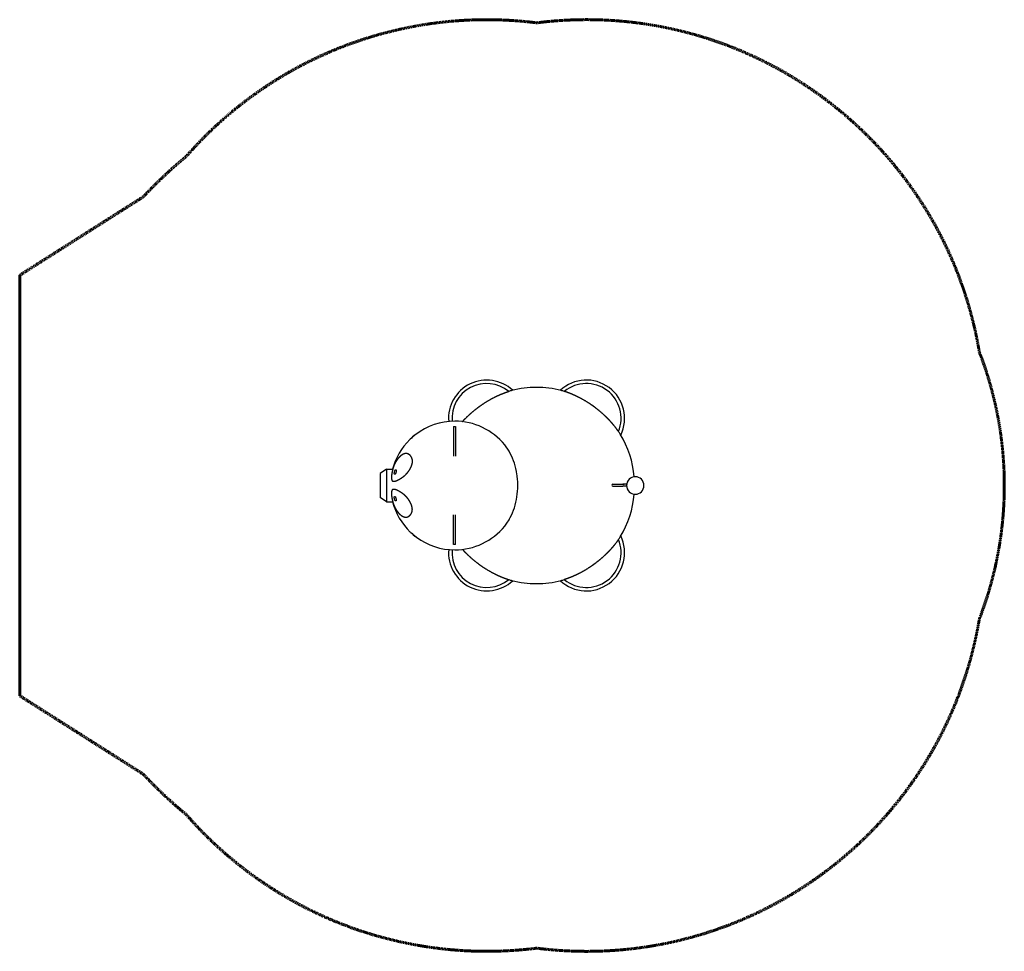
# Model space of a CAD drawing. Units: millimetres. Extents: x -2370 to 2145, y -2136 to 2136.
import ezdxf

# ---------------------------------------------------------------- set-up
doc = ezdxf.new("R2010")
doc.units = ezdxf.units.MM
doc.header["$MEASUREMENT"] = 0
doc.linetypes.add('Dashed', pattern=[4.699, 3.175, -1.524])
doc.layers.add('CMZ-0037', color=7, linetype='Continuous', lineweight=30, true_color=0x000000)
doc.layers.add('EN', color=70, linetype='Dashed', lineweight=60, true_color=0x7fff00)

msp = doc.modelspace()

# ---------------------------------------------------------------- linework, layer by layer
at = {"layer": 'CMZ-0037'}
for p, q in [((-381, 270.2), (-371, 270.2)), ((-371, 255), (-371, 254.7)), ((-371, 254.7), (-371, 254.4)), ((-371, 254.4), (-371, 254.2)), ((-371, 254.2), (-371, 134)), ((-687.8, 74.6), (-717.8, 55.5)), ((-717.8, 55.5), (-717.8, -55.5)), ((-687.8, 74.6), (-660.4, 74.6)), ((-687.8, 74.6), (-687.8, -74.6)), ((349.8, 6.8), (395.1, 6.8)), ((413.2, 6.8), (395.3, 6.8)), ((349.8, -3.5), (349.8, -3.5)), ((349.8, -3.5), (395.1, -3.5)), ((412.8, -3.5), (395.3, -3.5)), ((-687.8, -74.6), (-717.8, -55.5)), ((-687.8, -74.6), (-659.5, -74.6)), ((-371, -270.2), (-381, -270.2))]:
    msp.add_line(p, q, dxfattribs=at)
for points in [[(-643.8, 64.9), (-643.9, 64.4), (-643.9, 63.9), (-644.1, 62.9), (-644.3, 61.8), (-644.6, 60.8), (-644.9, 59.8), (-645.2, 58.8), (-645.5, 57.8), (-645.7, 57.3), (-645.9, 56.8), (-646.3, 56), (-646.5, 55.6), (-646.6, 55.2), (-646.8, 54.8), (-647.1, 54.5), (-647.3, 54.1), (-647.5, 53.7), (-647.7, 53.4), (-647.9, 53.1), (-648, 52.9), (-648.1, 52.8), (-648.3, 52.6), (-648.4, 52.5), (-648.5, 52.4), (-648.6, 52.3), (-648.7, 52.2), (-648.8, 52.1), (-648.9, 52), (-649, 51.9), (-649.1, 51.8), (-649.2, 51.7), (-649.3, 51.6), (-649.4, 51.6), (-649.5, 51.5), (-649.5, 51.5), (-649.6, 51.4), (-649.6, 51.4), (-649.7, 51.4), (-649.7, 51.4), (-649.8, 51.4), (-649.8, 51.3), (-649.9, 51.3), (-649.9, 51.3), (-649.9, 51.3), (-650, 51.3), (-650, 51.3), (-650, 51.3), (-650.1, 51.3), (-650.1, 51.3), (-650.2, 51.2), (-650.2, 51.2), (-650.3, 51.2), (-650.3, 51.2), (-650.4, 51.2), (-650.4, 51.2), (-650.4, 51.2), (-650.4, 51.2), (-650.4, 51.2), (-650.5, 51.2), (-650.5, 51.2), (-650.5, 51.2), (-650.5, 51.3), (-650.6, 51.3), (-650.6, 51.3), (-650.6, 51.3), (-650.6, 51.3), (-650.6, 51.3), (-650.7, 51.3), (-650.7, 51.3), (-650.7, 51.3), (-650.7, 51.3), (-650.8, 51.3), (-650.8, 51.3), (-650.8, 51.3), (-650.8, 51.3), (-650.8, 51.3), (-650.9, 51.4), (-650.9, 51.4), (-650.9, 51.4), (-650.9, 51.4), (-650.9, 51.4), (-651, 51.4), (-651, 51.4), (-651, 51.5), (-651.1, 51.5), (-651.1, 51.5), (-651.1, 51.5), (-651.2, 51.6), (-651.2, 51.6), (-651.2, 51.6), (-651.3, 51.7), (-651.3, 51.7), (-651.3, 51.7), (-651.4, 51.8), (-651.4, 51.8), (-651.4, 51.9), (-651.5, 51.9), (-651.5, 52), (-651.5, 52), (-651.6, 52.1), (-651.6, 52.1), (-651.6, 52.2), (-651.6, 52.2), (-651.7, 52.3), (-651.7, 52.4), (-651.8, 52.5), (-651.8, 52.6), (-651.9, 52.8), (-651.9, 52.9), (-651.9, 53.1), (-652, 53.2), (-652, 53.4), (-652, 53.5), (-652.1, 53.7), (-652.1, 53.9), (-652.1, 54), (-652.2, 54.4), (-652.2, 54.8), (-652.2, 55.1), (-652.2, 55.6), (-652.3, 56), (-652.2, 56.5), (-652.2, 56.9), (-652.2, 57.4), (-652.2, 57.9), (-652.1, 58.8), (-651.9, 59.8), (-651.8, 60.8), (-651.5, 61.8), (-651.3, 62.8), (-651, 63.8), (-650.7, 64.8), (-650.4, 65.8), (-650.2, 66.3), (-650, 66.8), (-649.7, 67.6), (-649.5, 68), (-649.3, 68.4), (-649.1, 68.8), (-648.9, 69.2), (-648.7, 69.6), (-648.4, 70), (-648.2, 70.3), (-648, 70.6), (-647.9, 70.7), (-647.8, 70.9), (-647.7, 71), (-647.6, 71.2), (-647.5, 71.3), (-647.4, 71.4), (-647.3, 71.5), (-647.2, 71.6), (-647, 71.7), (-646.9, 71.8), (-646.8, 71.9), (-646.8, 71.9), (-646.7, 72), (-646.6, 72), (-646.5, 72.1), (-646.4, 72.2), (-646.4, 72.2), (-646.3, 72.2), (-646.3, 72.2), (-646.2, 72.3), (-646.2, 72.3), (-646.1, 72.3), (-646.1, 72.3), (-646, 72.3), (-646, 72.4), (-645.9, 72.4), (-645.9, 72.4), (-645.9, 72.4), (-645.8, 72.4), (-645.8, 72.4), (-645.7, 72.4), (-645.7, 72.4), (-645.6, 72.4), (-645.6, 72.4), (-645.6, 72.4), (-645.5, 72.4), (-645.5, 72.4), (-645.5, 72.4), (-645.5, 72.4), (-645.4, 72.4), (-645.4, 72.4), (-645.4, 72.4), (-645.4, 72.4), (-645.3, 72.4), (-645.3, 72.4), (-645.3, 72.4), (-645.3, 72.4), (-645.3, 72.4), (-645.2, 72.4), (-645.2, 72.4), (-645.2, 72.4), (-645.2, 72.4), (-645.2, 72.3), (-645.1, 72.3), (-645.1, 72.3), (-645.1, 72.3), (-645.1, 72.3), (-645, 72.3), (-645, 72.3), (-645, 72.3), (-645, 72.3), (-645, 72.3), (-644.9, 72.2), (-644.9, 72.2), (-644.9, 72.2), (-644.8, 72.2), (-644.8, 72.1), (-644.8, 72.1), (-644.7, 72.1), (-644.7, 72.1), (-644.7, 72), (-644.6, 72), (-644.6, 72), (-644.6, 71.9), (-644.5, 71.9), (-644.5, 71.8), (-644.5, 71.8), (-644.4, 71.7), (-644.4, 71.7), (-644.4, 71.6), (-644.3, 71.6), (-644.3, 71.5), (-644.3, 71.5), (-644.2, 71.4), (-644.2, 71.4), (-644.2, 71.3), (-644.1, 71.2), (-644.1, 71), (-644, 70.9), (-644, 70.7), (-643.9, 70.6), (-643.9, 70.4), (-643.9, 70.3), (-643.8, 70.1), (-643.8, 70), (-643.8, 69.8), (-643.7, 69.6), (-643.7, 69.4), (-643.7, 69.3), (-643.7, 68.9), (-643.6, 68.5), (-643.6, 68.1), (-643.6, 67.6), (-643.6, 67.2), (-643.6, 66.7), (-643.7, 66.3), (-643.7, 65.8)], [(-644.1, -63.5), (-644.1, -64), (-644, -64.5), (-644, -65), (-644, -65.5), (-644, -65.9), (-644, -66.3), (-644, -66.7), (-644, -67.2), (-644, -67.5), (-644, -67.9), (-644.1, -68.1), (-644.1, -68.2), (-644.1, -68.4), (-644.1, -68.6), (-644.2, -68.7), (-644.2, -68.9), (-644.2, -69), (-644.3, -69.2), (-644.3, -69.3), (-644.4, -69.5), (-644.4, -69.6), (-644.5, -69.8), (-644.5, -69.9), (-644.6, -70), (-644.6, -70), (-644.6, -70.1), (-644.7, -70.1), (-644.7, -70.2), (-644.7, -70.2), (-644.8, -70.3), (-644.8, -70.3), (-644.8, -70.4), (-644.9, -70.4), (-644.9, -70.5), (-644.9, -70.5), (-645, -70.6), (-645, -70.6), (-645, -70.6), (-645.1, -70.7), (-645.1, -70.7), (-645.1, -70.7), (-645.2, -70.8), (-645.2, -70.8), (-645.2, -70.8), (-645.3, -70.8), (-645.3, -70.9), (-645.3, -70.9), (-645.4, -70.9), (-645.4, -70.9), (-645.4, -70.9), (-645.4, -70.9), (-645.4, -70.9), (-645.5, -70.9), (-645.5, -70.9), (-645.5, -71), (-645.5, -71), (-645.5, -71), (-645.6, -71), (-645.6, -71), (-645.6, -71), (-645.6, -71), (-645.6, -71), (-645.7, -71), (-645.7, -71), (-645.7, -71), (-645.7, -71), (-645.8, -71), (-645.8, -71), (-645.8, -71), (-645.8, -71), (-645.8, -71), (-645.9, -71), (-645.9, -71), (-645.9, -71), (-646, -71), (-646, -71), (-646.1, -71), (-646.1, -71), (-646.1, -71), (-646.2, -71), (-646.2, -71), (-646.3, -71), (-646.3, -71), (-646.3, -71), (-646.4, -71), (-646.4, -70.9), (-646.5, -70.9), (-646.5, -70.9), (-646.6, -70.9), (-646.6, -70.8), (-646.7, -70.8), (-646.7, -70.8), (-646.8, -70.8), (-646.8, -70.7), (-646.9, -70.7), (-647, -70.6), (-647.1, -70.6), (-647.1, -70.5), (-647.2, -70.5), (-647.3, -70.4), (-647.4, -70.3), (-647.5, -70.2), (-647.6, -70.1), (-647.7, -70), (-647.8, -69.9), (-647.9, -69.8), (-648, -69.6), (-648.1, -69.5), (-648.3, -69.3), (-648.4, -69.2), (-648.6, -68.9), (-648.8, -68.6), (-649, -68.2), (-649.2, -67.8), (-649.4, -67.4), (-649.6, -67), (-649.8, -66.7), (-650, -66.3), (-650.3, -65.4), (-650.5, -65), (-650.7, -64.5), (-651, -63.5), (-651.3, -62.5), (-651.6, -61.6), (-651.8, -60.5), (-652, -59.5), (-652.2, -58.4), (-652.4, -57.4), (-652.4, -56.9), (-652.5, -56.4), (-652.5, -55.9), (-652.5, -55.4), (-652.5, -55), (-652.5, -54.6), (-652.5, -54.2), (-652.5, -53.7), (-652.5, -53.4), (-652.4, -53), (-652.4, -52.7), (-652.4, -52.5), (-652.3, -52.3), (-652.3, -52.1), (-652.3, -52), (-652.2, -51.8), (-652.2, -51.7), (-652.2, -51.6), (-652.1, -51.4), (-652.1, -51.3), (-652, -51.1), (-652, -51), (-651.9, -50.9), (-651.9, -50.8), (-651.9, -50.8), (-651.8, -50.7), (-651.8, -50.7), (-651.8, -50.6), (-651.8, -50.6), (-651.7, -50.5), (-651.7, -50.5), (-651.7, -50.5), (-651.6, -50.4), (-651.6, -50.4), (-651.5, -50.3), (-651.5, -50.3), (-651.5, -50.3), (-651.5, -50.2), (-651.4, -50.2), (-651.4, -50.2), (-651.4, -50.1), (-651.3, -50.1), (-651.3, -50.1), (-651.2, -50), (-651.2, -50), (-651.2, -50), (-651.2, -50), (-651.1, -50), (-651.1, -50), (-651.1, -50), (-651.1, -50), (-651.1, -49.9), (-651, -49.9), (-651, -49.9), (-651, -49.9), (-651, -49.9), (-651, -49.9), (-650.9, -49.9), (-650.9, -49.9), (-650.9, -49.9), (-650.9, -49.9), (-650.9, -49.9), (-650.8, -49.9), (-650.8, -49.9), (-650.8, -49.9), (-650.8, -49.9), (-650.7, -49.9), (-650.7, -49.9), (-650.7, -49.9), (-650.7, -49.9), (-650.7, -49.9), (-650.6, -49.9), (-650.6, -49.9), (-650.6, -49.9), (-650.5, -49.9), (-650.5, -49.9), (-650.4, -49.9), (-650.4, -49.9), (-650.3, -49.9), (-650.3, -49.9), (-650.3, -49.9), (-650.2, -49.9), (-650.2, -49.9), (-650.2, -49.9), (-650.2, -49.9), (-650.1, -49.9), (-650, -50), (-650, -50), (-649.9, -50), (-649.9, -50), (-649.9, -50.1), (-649.8, -50.1), (-649.8, -50.1), (-649.7, -50.2), (-649.6, -50.2), (-649.5, -50.3), (-649.4, -50.4), (-649.3, -50.5), (-649.1, -50.6), (-649, -50.7), (-648.9, -50.8), (-648.8, -50.9), (-648.7, -51), (-648.6, -51.1), (-648.5, -51.3), (-648.4, -51.4), (-648.3, -51.6), (-648.2, -51.7), (-648, -52), (-647.8, -52.3), (-647.5, -52.7), (-647.3, -53.1), (-647.1, -53.5), (-646.9, -53.8), (-646.7, -54.2), (-646.5, -54.6), (-646.2, -55.5), (-646, -55.9), (-645.8, -56.4), (-645.5, -57.4), (-645.2, -58.4), (-644.9, -59.4), (-644.7, -60.4), (-644.5, -61.5), (-644.3, -62.5)]]:
    msp.add_lwpolyline(points, close=True, dxfattribs=at)
for centre, radius, start, end in [((-228.4, 308.2), 175.2, 47.1046, 184.7541), ((-228.4, 308.2), 159.3, 50.6586, 184.839), ((228.4, 308.2), 175.2, 334.0206, 132.8954), ((228.4, 308.2), 159.3, 337.5747, 129.3414), ((-22, 95.6), 352, 104.9904, 107.4326), ((0, 0), 450, 90, 104.5434), ((0, 0), 450, 75.4566, 90), ((22, 95.6), 352, 72.5674, 75.0096), ((-375, 0), 295, 90, 127.4058), ((-375, 0), 295, 39.043, 90), ((-375, 0), 295, 128.1191, 133.867), ((-365.2, -10), 308.9, 127.7291, 131.2297), ((85, 48.8), 352, 31.9065, 34.3487), ((0, 0), 450, 5.0644, 31.4595), ((-375, 0), 295, 134.5187, 165.3614), ((-361.8, -16.4), 315.9, 130.93, 134.1484), ((349.8, 1.6), 5.15, 90.3577, 269.6423), ((395.1, 1.6), 5.15, 270.4536, 89.5464), ((452.7, 0), 40, 90, 270), ((452.7, 0), 40, 270, 90), ((0, 0), 450, 328.5405, 354.9278), ((-375, 0), 295, 194.6386, 226.296), ((-362.6, 15.8), 315, 226.6594, 229.9398), ((-375, 0), 295, 226.9606, 232.8074), ((-365.7, 9.7), 308.3, 229.6445, 233.2209), ((-375, 0), 295, 270, 320.957), ((-375, 0), 295, 233.5379, 270), ((228.4, -308.2), 175.2, 227.1046, 25.9794), ((228.4, -308.2), 159.3, 230.6586, 22.4253), ((85, -48.8), 352, 325.6513, 328.0935), ((-228.4, -308.2), 175.2, 175.2459, 312.8954), ((-228.4, -308.2), 159.3, 175.161, 309.3414), ((-22, -95.6), 352, 252.5674, 255.0096), ((0, 0), 450, 255.4566, 270), ((0, 0), 450, 270, 284.5434), ((22, -95.6), 352, 284.9904, 287.4326)]:
    msp.add_arc(centre, radius, start, end, dxfattribs=at)
for points, weights, knots in [([(-339.7, 292.9), (-331.8, 301.6), (-323.6, 310.1), (-315.1, 318.2), (-299, 333.5), (-281.9, 347.8), (-263.9, 361), (-259.9, 363.9), (-251.9, 369.6), (-235.5, 380.6), (-206.6, 398.2), (-180.7, 411), (-163, 418.4), (-162.6, 418.6), (-162.2, 418.8), (-161.8, 418.9), (-150.5, 423.6), (-139, 427.8), (-127.4, 431.4)], [1, 0.999548555668, 0.999548555668, 1, 0.998608567406, 0.998608567406, 1, 1, 1, 1, 1, 1, 1, 1, 1, 1, 0.999319129226, 0.999319129226, 1], [0, 0, 0, 0, 35.354084, 35.354084, 35.354084, 102.062208, 102.062208, 102.062208, 116.911067, 131.727205, 161.152684, 218.441921, 218.441921, 218.441921, 219.92184, 219.92184, 219.92184, 256.46612, 256.46612, 256.46612, 256.46612]), ([(375.7, 247.4), (370.7, 254.7), (365.5, 261.9), (354.3, 276.2), (348.3, 283.3), (342.1, 290.3), (333.5, 299.9), (324.5, 309.3), (315.1, 318.2), (299, 333.5), (281.9, 347.8), (263.9, 361), (259.9, 363.9), (251.9, 369.6), (235.5, 380.6), (206.6, 398.2), (180.7, 411), (163, 418.4), (162.6, 418.6), (162.2, 418.8), (161.8, 418.9), (150.5, 423.6), (139, 427.8), (127.4, 431.4)], [1, 1, 1, 1, 1, 1, 0.999449639088, 0.999449639088, 1, 0.998608567406, 0.998608567406, 1, 1, 1, 1, 1, 1, 1, 1, 1, 1, 0.999319129226, 0.999319129226, 1], [0, 0, 0, 0, 29.389097, 29.389097, 58.778182, 58.778182, 58.778182, 97.658062, 97.658062, 97.658062, 164.366186, 164.366186, 164.366186, 179.215046, 194.031184, 223.456662, 280.7459, 280.7459, 280.7459, 282.225818, 282.225818, 282.225818, 318.770099, 318.770099, 318.770099, 318.770099]), ([(-660.9, 69.3), (-660.4, 71.1), (-659.5, 74.7), (-657.4, 81.8), (-653.4, 93.4), (-649, 102.8), (-645.6, 108.6), (-643.2, 112.7), (-640.6, 116.6), (-637.8, 120.3), (-636.9, 121.5), (-635.1, 123.7), (-631.6, 127.7), (-627.2, 132.4), (-621.7, 137.2), (-617.8, 139.9), (-615.9, 141.1), (-613.7, 142.4), (-611.6, 143.5), (-607.3, 145.2), (-605.1, 145.8), (-603, 146.2), (-601.8, 146.4), (-599.3, 146.6), (-594.3, 146.4), (-588.2, 144.5), (-581.5, 140.2), (-577.8, 136), (-576.1, 133.7), (-575.4, 132.8), (-574.3, 130.9), (-572.2, 127.1), (-570.2, 121.9), (-568.9, 115.4), (-568.8, 111), (-568.9, 108.8), (-568.9, 108.7), (-568.9, 108.7), (-568.9, 108.6), (-569, 106.1), (-569.4, 103.6), (-569.9, 101.1), (-570.3, 98.9), (-570.9, 96.7), (-572.4, 92.4), (-573.2, 90.2), (-574.1, 88.1), (-574.6, 86.9), (-575.7, 84.5), (-578, 79.6), (-581.4, 73.5), (-585.8, 66.6), (-589.1, 62.2), (-590.7, 60.2), (-591.9, 58.6), (-594.4, 55.7), (-599.7, 50.1), (-607.1, 43.4), (-617, 36), (-624.3, 31.5), (-628.2, 29.2), (-629.2, 28.6), (-631.3, 27.5), (-635.1, 25.4), (-639.4, 23.3), (-644.2, 21.3), (-647.2, 20.4), (-648.7, 20), (-650.2, 19.6), (-651.7, 19.4), (-653.3, 19.2), (-654, 19.2), (-655.5, 19.1), (-658, 19.4), (-660.8, 20.6), (-663.2, 23.6), (-664.1, 26.1), (-664.4, 27.6), (-664.9, 29.6), (-665.2, 32.1), (-665.4, 38), (-665.3, 41.4), (-665, 45.1), (-664.9, 46), (-664.7, 47.9), (-664.2, 51.8), (-663.1, 59), (-661.9, 65.2), (-660.9, 69.3)], [1, 1, 1, 1, 1, 1, 1, 0.998729355611, 0.998729355611, 1, 1, 1, 1, 1, 1, 1, 1, 1, 1, 1, 1, 1, 1, 1, 1, 1, 1, 1, 1, 1, 1, 1, 1, 1, 1, 1, 1, 1, 1, 0.997891371485, 0.997891371485, 1, 1, 1, 1, 1, 1, 1, 1, 1, 1, 1, 1, 1, 1, 1, 1, 1, 1, 1, 1, 1, 1, 1, 1, 1, 1, 1, 0.997775692444, 0.997775692444, 1, 1, 1, 1, 1, 1, 1, 1, 1, 1, 1, 1, 1, 1, 1, 1, 1, 1, 1], [0, 0, 0, 0, 5.512183, 11.198677, 22.122955, 42.245108, 42.245108, 42.245108, 56.352092, 56.352092, 56.352092, 60.757573, 64.719032, 72.478724, 79.953336, 86.711202, 86.711202, 86.711202, 99.519674, 99.519674, 112.337552, 112.337552, 112.337552, 116.12345, 119.821807, 127.230381, 135.062662, 143.734986, 143.734986, 143.734986, 147.072065, 150.280398, 156.888276, 163.537604, 170.096341, 170.096341, 170.096341, 170.345745, 170.345745, 170.345745, 177.915222, 177.915222, 177.915222, 184.882837, 184.882837, 191.845316, 191.845316, 191.845316, 195.625122, 199.816131, 208.108485, 216.603617, 224.41027, 224.41027, 224.41027, 230.321111, 235.991315, 247.558551, 260.000777, 273.264344, 273.264344, 273.264344, 276.917727, 280.403657, 286.291396, 291.327267, 295.814028, 295.814028, 295.814028, 300.521112, 300.521112, 300.521112, 302.813069, 304.759252, 308.127912, 311.69157, 316.114247, 316.114247, 316.114247, 329.62316, 329.62316, 343.174411, 343.174411, 343.174411, 345.960099, 348.857307, 354.925945, 367.772244, 367.772244, 367.772244, 367.772244]), ([(-661.2, -68), (-661.4, -66.9), (-661.9, -64.8), (-662.8, -60.6), (-664.1, -53.6), (-664.9, -47.6), (-665.2, -43.7), (-665.5, -40), (-665.6, -36.6), (-665.4, -30.7), (-665, -28.2), (-664.5, -26.2), (-664.4, -25.4), (-663.9, -24), (-662.8, -21.6), (-660.9, -19.2), (-658.1, -18), (-655.6, -17.7), (-654.1, -17.8), (-653.4, -17.8), (-651.8, -18), (-650.3, -18.2), (-648.7, -18.6), (-648.1, -18.8), (-646.6, -19.2), (-643.6, -20.2), (-639.5, -21.9), (-634.1, -24.6), (-630.4, -26.7), (-628.3, -27.9), (-626.4, -29), (-622.6, -31.3), (-615.4, -35.9), (-604.2, -44.3), (-595.9, -52.7), (-591.1, -58.8), (-590.2, -59.8), (-588.5, -62.1), (-585.2, -66.8), (-581.4, -73), (-577.3, -80.5), (-575, -85.7), (-574, -88.3), (-572.6, -92.1), (-571.4, -95.9), (-570.6, -99.7), (-570.2, -101.7), (-569.9, -103.7), (-569.8, -105.7), (-569.7, -106.6), (-569.6, -107.6), (-569.6, -108.6), (-569.6, -109.6), (-569.7, -111.7), (-570.1, -115.8), (-571.7, -123.1), (-574.5, -128.9), (-577, -132.3), (-577.9, -133.5), (-579.7, -135.8), (-583.6, -139.6), (-589.1, -143.2), (-596.4, -145.3), (-601.5, -145.2), (-603.9, -144.8), (-606, -144.5), (-608.1, -143.9), (-612.3, -142.2), (-614.4, -141.1), (-616.5, -139.8), (-617.4, -139.3), (-619.3, -138), (-623.1, -135.2), (-630, -129.2), (-635.1, -123.2), (-638.4, -118.9), (-640.9, -115.6), (-643.2, -112.2), (-645.3, -108.6), (-646.2, -107.1), (-647.9, -104.2), (-651, -98), (-654.6, -89.8), (-658.3, -79.2), (-660.3, -71.8), (-661.2, -68)], [1, 1, 1, 1, 1, 1, 1, 1, 1, 1, 1, 1, 1, 1, 1, 1, 1, 1, 1, 1, 0.997756396332, 0.997756396332, 1, 1, 1, 1, 1, 1, 1, 1, 1, 1, 1, 1, 1, 1, 1, 1, 1, 1, 1, 1, 1, 1, 1, 1, 0.998711398837, 0.998711398837, 1, 0.999636315724, 0.999636315724, 1, 1, 1, 1, 1, 1, 1, 1, 1, 1, 1, 1, 1, 1, 1, 1, 1, 1, 1, 1, 1, 1, 1, 1, 1, 0.999000391863, 0.999000391863, 1, 1, 1, 1, 1, 1, 1, 1], [0, 0, 0, 0, 3.257494, 6.494953, 12.836499, 24.577888, 24.577888, 24.577888, 38.129585, 38.129585, 51.638962, 51.638962, 51.638962, 54.020413, 56.067844, 59.639034, 63.012706, 64.959637, 67.250989, 67.250989, 67.250989, 71.966449, 71.966449, 71.966449, 74.019141, 76.442009, 81.463437, 87.333023, 94.449607, 94.449607, 94.449607, 101.210588, 107.662255, 120.058129, 143.134304, 143.134304, 143.134304, 147.191767, 151.75664, 160.278677, 169.009113, 177.38825, 177.38825, 177.38825, 189.51149, 189.51149, 189.51149, 195.529582, 195.529582, 195.529582, 198.457516, 198.457516, 198.457516, 201.461801, 204.693962, 211.040096, 223.690169, 223.690169, 223.690169, 228.158412, 232.367845, 240.19739, 247.591745, 255.050816, 255.050816, 255.050816, 267.69134, 267.69134, 280.32293, 280.32293, 280.32293, 283.478529, 287.084229, 294.570256, 310.739211, 310.739211, 310.739211, 323.199394, 323.199394, 323.199394, 328.288266, 333.340266, 343.953205, 355.285627, 366.969161, 366.969161, 366.969161, 366.969161]), ([(375.7, -247.4), (370.7, -254.7), (365.5, -261.9), (354.3, -276.2), (348.3, -283.3), (342.1, -290.3), (333.5, -299.9), (324.5, -309.3), (315.1, -318.2), (299, -333.5), (281.9, -347.8), (263.9, -361), (259.9, -363.9), (251.9, -369.6), (235.5, -380.6), (206.6, -398.2), (180.7, -411), (163, -418.4), (162.6, -418.6), (162.2, -418.8), (161.8, -418.9), (150.5, -423.6), (139, -427.8), (127.4, -431.4)], [1, 1, 1, 1, 1, 1, 0.999449639088, 0.999449639088, 1, 0.998608567406, 0.998608567406, 1, 1, 1, 1, 1, 1, 1, 1, 1, 1, 0.999319129058, 0.999319129058, 1], [0, 0, 0, 0, 29.389096, 29.389096, 58.77818, 58.77818, 58.77818, 97.658061, 97.658061, 97.658061, 164.366184, 164.366184, 164.366184, 179.215044, 194.031182, 223.45666, 280.745898, 280.745898, 280.745898, 282.225816, 282.225816, 282.225816, 318.770097, 318.770097, 318.770097, 318.770097]), ([(-339.7, -292.9), (-331.8, -301.6), (-323.6, -310.1), (-315.1, -318.2), (-299, -333.5), (-281.9, -347.8), (-263.9, -361), (-259.9, -363.9), (-251.9, -369.6), (-235.5, -380.6), (-206.6, -398.2), (-180.7, -411), (-163, -418.4), (-162.6, -418.6), (-162.2, -418.8), (-161.8, -418.9), (-150.5, -423.6), (-139, -427.8), (-127.4, -431.4)], [1, 0.999548555669, 0.999548555669, 1, 0.998608567406, 0.998608567406, 1, 1, 1, 1, 1, 1, 1, 1, 1, 1, 0.999319129058, 0.999319129058, 1], [0, 0, 0, 0, 35.354084, 35.354084, 35.354084, 102.062208, 102.062208, 102.062208, 116.911067, 131.727205, 161.152684, 218.441921, 218.441921, 218.441921, 219.92184, 219.92184, 219.92184, 256.46612, 256.46612, 256.46612, 256.46612])]:
    msp.add_rational_spline(points, weights, degree=3, knots=knots, dxfattribs=at)
for points, knots in [([(-381, 270.2), (-381, 270.3), (-381, 269.8), (-381, 263.4), (-381, 239.5), (-381, 208.6), (-381, 170.1), (-381, 148), (-381, 134)], [274.192245, 274.192245, 274.192245, 274.192245, 281.975204, 316.589703, 344.727629, 383.110939, 424.283761, 495.034299, 495.034299, 495.034299, 495.034299]), ([(-371, 270.2), (-371, 270.3), (-371, 269.8), (-371, 265.2), (-371, 256.8), (-371, 255)], [274.192245, 274.192245, 274.192245, 274.192245, 281.975204, 316.589703, 325.382804, 325.382804, 325.382804, 325.382804]), ([(-145.9, -185.8), (-141.1, -179.9), (-132, -167.4), (-115.9, -139.9), (-100, -101.6), (-88.5, -51.9), (-85.9, -17.4), (-85.9, 0), (-85.9, 8.7), (-86.6, 26.1), (-90.5, 60.5), (-100.1, 101.7), (-118.8, 147), (-136.1, 173.8), (-145.9, 185.8)], [0, 0, 0, 0, 22.817038, 46.306271, 95.531592, 146.715653, 198.948593, 198.948593, 198.948593, 225.08142, 251.256517, 302.560823, 351.492919, 397.89719, 397.89719, 397.89719, 397.89719]), ([(-381, -270.2), (-381, -270.3), (-381, -269.8), (-381, -263.4), (-381, -239.5), (-381, -208.6), (-381, -170.1), (-381, -148), (-381, -134)], [274.192245, 274.192245, 274.192245, 274.192245, 281.975204, 316.589703, 344.727629, 383.110939, 424.283761, 495.034299, 495.034299, 495.034299, 495.034299]), ([(-371, -270.2), (-371, -270.3), (-371, -269.8), (-371, -263.4), (-371, -239.5), (-371, -208.6), (-371, -170.1), (-371, -148), (-371, -134)], [274.192245, 274.192245, 274.192245, 274.192245, 281.975204, 316.589703, 344.727629, 383.110939, 424.283761, 495.034299, 495.034299, 495.034299, 495.034299])]:
    msp.add_open_spline(points, degree=3, knots=knots, dxfattribs=at)
at = {"layer": 'EN'}
msp.add_lwpolyline([(2030.7, -611.7, -0.402095), (0, -2121.5, -0.249939), (-1606.7, -1508.4, -0.034668), (-1803.4, -1323.7), (-2370.2, -964), (-2370.2, 964), (-1803.4, 1323.7, -0.034668), (-1606.7, 1508.4, -0.249939), (0, 2121.5, -0.402112), (2030.7, 611.6, -0.187029)], format="xyb", close=True, dxfattribs=at)

doc.saveas('drawing.dxf')
